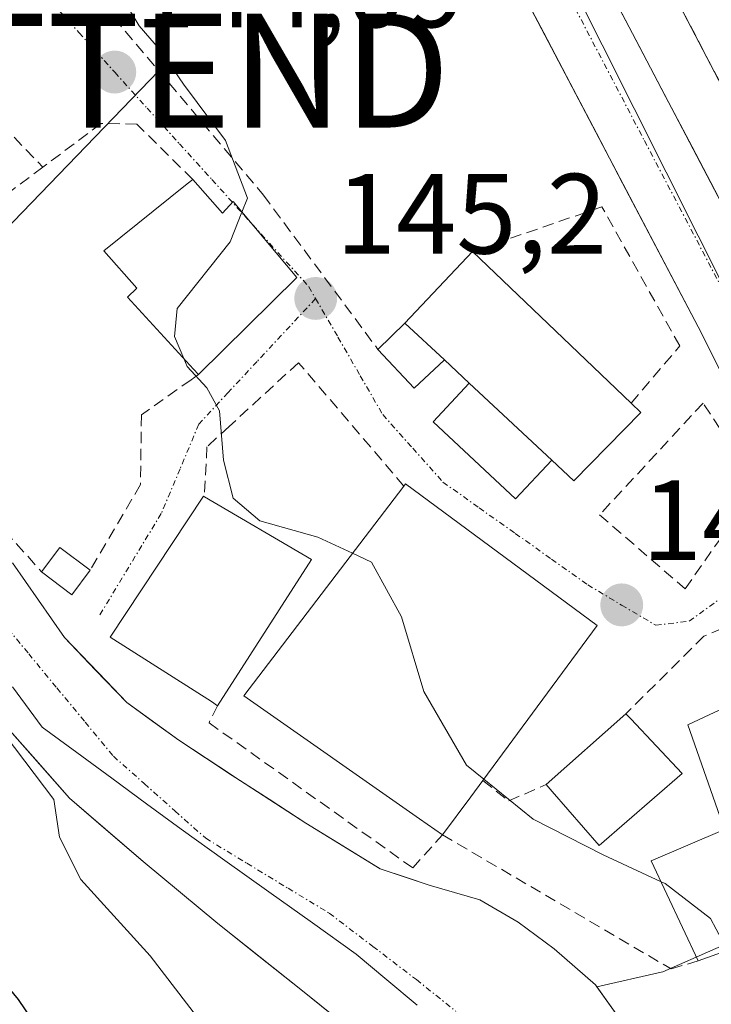
# Model space of a CAD drawing. Units: metres. Extents: x 610111 to 613541, y 4775590 to 4777959.
# Drawn here: x 612966 to 613026, y 4776858 to 4776945 of the extents above; entities that cross this region are included whole.
import ezdxf
from ezdxf.enums import TextEntityAlignment as Align

# ---------------------------------------------------------------- set-up
doc = ezdxf.new("R2010")
doc.units = ezdxf.units.M
doc.header["$MEASUREMENT"] = 0
doc.linetypes.add('TRAZO_Y_PUNTO', pattern=[1, 0.5, -0.25, 0, -0.25])
doc.linetypes.add('TRAZOSX2', pattern=[1.5, 1, -0.5])
doc.layers.get('0').update_dxf_attribs({"lineweight": 5})
for name, color, linetype, lineweight in [('Carretera de calzada única', 19, 'Continuous', 13), ('Carretera de calzada única Cxs', 19, 'Continuous', 13), ('Carretera de calzada única eje', 19, 'TRAZO_Y_PUNTO', 0), ('Carátula', 7, 'Continuous', 5), ('Corriente natural Cxs', 5, 'Continuous', 13), ('Corriente natural eje', 5, 'TRAZO_Y_PUNTO', 0), ('Corriente natural superficial', 5, 'Continuous', 13), ('Curva de nivel maestra', 36, 'Continuous', 30), ('Curva de nivel normal', 36, 'Continuous', 0), ('Edificación', 1, 'Continuous', 13), ('Edificación Cxs', 1, 'Continuous', 13), ('Edificación ligera', 1, 'Continuous', 0), ('Edificación ligera Cxs', 1, 'Continuous', 0), ('Entidad de ámbito territorial', 19, 'Continuous', 0), ('Entidad de ámbito territorial CxS', 92, 'Continuous', 0), ('Municipio', 9, 'Continuous', 13), ('Municipio CxS', 142, 'Continuous', 0), ('Muro lineal', 1, 'TRAZOSX2', 13), ('Núcleo urbano CxS', 19, 'Continuous', 0), ('Obra de contención lineal', 1, 'TRAZOSX2', 13), ('Pastizal CxS', 92, 'Continuous', 0), ('Punto de cota en terreno', 7, 'Continuous', 0), ('Recinto industrial', 135, 'TRAZOSX2', 0), ('Recinto industrial CxS', 135, 'Continuous', 0), ('Rótulo de punto de cota en terreno', 19, 'Continuous', 0), ('Suelo desnudo CxS', 43, 'Continuous', 0), ('Tendido', 6, 'Continuous', 0), ('Torre de tendido puntual', 7, 'Continuous', 0), ('Vía urbana eje', 5, 'TRAZO_Y_PUNTO', 0)]:
    doc.layers.add(name, color=color, linetype=linetype, lineweight=lineweight)
doc.styles.add('Arial', font='txt', dxfattribs={"height": 0.2})

# ---------------------------------------------------------------- blocks, each defined once
blk = doc.blocks.new('*U174')
at = {"layer": 'Suelo desnudo CxS', "color": 43, "linetype": 'Continuous', "lineweight": 0}
for points in [[(612997.6001, 4776853.5601, 143.487), (612990.3001, 4776859.4001, 142.7347), (612983.0001, 4776865.2101, 142.0806), (612976.4301, 4776870.6401, 141.8441), (612969.9501, 4776876.2201, 142.6362), (612964.0401, 4776882.9201, 144.8589), (612959.0701, 4776890.4901, 142.8233), (612954.4101, 4776898.6601, 142.7772), (612951.0001, 4776907.3201, 141.738), (612950.2201, 4776911.8201, 140.8863), (612949.6001, 4776916.3501, 140.4704), (612948.7001, 4776920.5101, 140.462), (612947.1001, 4776924.5401, 140.1282), (612944.7101, 4776927.0101, 140.5266), (612943.1529, 4776927.9807, 140.5627), (612941.7901, 4776928.8301, 140.5947), (612939.1401, 4776929.6201, 140.8723), (612937.8601, 4776930.0301, 140.9445), (612936.9201, 4776930.8701, 140.8107), (612934.4801, 4776936.2201, 139.8181), (612932.6401, 4776941.7501, 139.5977), (612928.5001, 4776954.6101, 139.8163)], [(612964.9501, 4776896.9001, 140.3911), (612969.5201, 4776890.3401, 140.6827), (612973.2034, 4776886.4888, 140.4973), (612975.0001, 4776884.6101, 140.6596), (612979.5801, 4776881.3001, 140.4606), (612984.2801, 4776878.2101, 140.7773), (612984.9241, 4776877.7928, 140.7415), (612990.7301, 4776874.0301, 141.2164), (612997.2701, 4776870.0201, 141.1475), (612999.6755, 4776869.2146, 141.3233), (613001.6001, 4776868.5701, 141.4233), (613006.0401, 4776867.2701, 141.5708), (613009.4101, 4776865.3301, 141.7568), (613012.5701, 4776862.9801, 141.673), (613016.2101, 4776859.8201, 142.136), (613016.3409, 4776859.6363, 142.1576), (613018.9701, 4776855.9401, 142.6107)]]:
    blk.add_polyline3d(points, dxfattribs=at)
blk = doc.blocks.new('5PATER')
at = {"layer": 'Carátula', "linetype": 'Continuous', "lineweight": 5}
h = blk.add_hatch(color=250, dxfattribs=at)
edge = h.paths.add_edge_path()
edge.add_ellipse((0.002, 0.008), major_axis=(-1.326, -1.344), ratio=0.999422, start_angle=0, end_angle=360)
blk = doc.blocks.new('5TTEND')
blk.add_text('5TTEND', height=10).set_placement((0, 0), align=Align.MIDDLE_CENTER)

msp = doc.modelspace()

# ---------------------------------------------------------------- linework, layer by layer
at = {"layer": 'Carretera de calzada única', "color": 19, "linetype": 'Continuous', "lineweight": 13}
for points in [[(612969.348, 4777007.959), (612971.26, 4777007.26), (612974.92, 4777004.48), (612981.01, 4776996.83), (612982.53, 4776994.18), (613009.37, 4776947.85), (613025.53, 4776917.07), (613034.485, 4776899.1)], [(613040.155, 4776902.857), (613031.67, 4776920.18), (613015.42, 4776951.15), (613008.07, 4776964.21), (613006.131, 4776967.518)]]:
    msp.add_lwpolyline(points, dxfattribs=at)
at = {"layer": 'Carretera de calzada única Cxs', "color": 19, "linetype": 'Continuous', "lineweight": 13}
for points in [[(613027.321, 4776913.476, 146.831), (613025.53, 4776917.07, 146.68), (613023.222, 4776921.467, 146.49), (613020.913, 4776925.864, 146.353), (613018.604, 4776930.262, 146.252), (613016.296, 4776934.659, 146.163), (613013.987, 4776939.056, 145.973), (613011.679, 4776943.453, 145.829), (613009.37, 4776947.85, 145.816)], [(613017.742, 4776946.726, 146.146), (613020.063, 4776942.302, 146.215), (613022.384, 4776937.877, 146.371), (613024.706, 4776933.453, 146.44), (613027.027, 4776929.029, 146.584)]]:
    msp.add_polyline3d(points, dxfattribs=at)
at = {"layer": 'Carretera de calzada única eje', "color": 19, "linetype": 'TRAZO_Y_PUNTO', "lineweight": 0}
msp.add_lwpolyline([(612969.951, 4777012.488), (612980.76, 4777002.66), (612983.82, 4776998.84), (612984.57, 4776997.51), (612995.3, 4776979.19), (613008.71, 4776956.02), (613012.39, 4776949.5), (613020.51, 4776934.01), (613028.6, 4776918.61), (613035.12, 4776905.33), (613037.198, 4776901.089)], dxfattribs=at)
at = {"layer": 'Corriente natural Cxs', "color": 5, "linetype": 'Continuous', "lineweight": 13}
for points in [[(612964.95, 4776896.9, 140.278), (612967.235, 4776893.62, 140.026), (612969.52, 4776890.34, 140.395), (612972.26, 4776887.475, 140.407), (612975, 4776884.61, 140.73), (612977.29, 4776882.955, 140.677), (612979.58, 4776881.3, 140.863), (612981.93, 4776879.755, 140.68), (612984.28, 4776878.21, 140.41), (612987.505, 4776876.12, 140.883), (612990.73, 4776874.03, 140.909), (612994, 4776872.025, 141.354), (612997.27, 4776870.02, 141.284), (613001.6, 4776868.57, 141.157), (613006.04, 4776867.27, 141.623), (613009.41, 4776865.33, 141.777), (613012.57, 4776862.98, 141.697), (613016.21, 4776859.82, 141.735), (613018.97, 4776855.94, 141.987)], [(612993.95, 4776856.48, 142.788), (612990.3, 4776859.4, 142.192), (612986.65, 4776862.305, 141.758), (612983, 4776865.21, 141.706), (612979.715, 4776867.925, 141.791), (612976.43, 4776870.64, 142.474), (612973.19, 4776873.43, 143.423), (612969.95, 4776876.22, 144.469), (612966.995, 4776879.57, 145.289), (612964.04, 4776882.92, 144.889)]]:
    msp.add_polyline3d(points, dxfattribs=at)
at = {"layer": 'Corriente natural eje', "color": 5, "linetype": 'TRAZO_Y_PUNTO', "lineweight": 0}
msp.add_polyline3d([(612963.89, 4776891.9, 141.048), (612966.373, 4776888.9, 141.036), (612968.855, 4776885.9, 141.779), (612971.338, 4776882.9, 141.739), (612973.82, 4776879.9, 141.611), (612976.527, 4776877.497, 140.518), (612979.233, 4776875.093, 140.8), (612981.94, 4776872.69, 140.593), (612985.56, 4776870.497, 140.777), (612989.18, 4776868.303, 140.975), (612992.8, 4776866.11, 141.205), (612996.635, 4776863.19, 141.177), (613000.47, 4776860.27, 141.417), (613003.94, 4776857.485, 141.686)], dxfattribs=at)
at = {"layer": 'Corriente natural superficial', "color": 5, "linetype": 'Continuous', "lineweight": 13}
for points in [[(612964.95, 4776896.9, 140.278), (612967.235, 4776893.62, 140.026), (612969.52, 4776890.34, 140.395), (612972.26, 4776887.475, 140.407), (612975, 4776884.61, 140.73), (612977.29, 4776882.955, 140.677), (612979.58, 4776881.3, 140.863), (612981.93, 4776879.755, 140.681), (612984.28, 4776878.21, 140.41), (612987.505, 4776876.12, 140.883), (612990.73, 4776874.03, 140.909), (612994, 4776872.025, 141.354), (612997.27, 4776870.02, 141.284), (613001.6, 4776868.57, 141.157), (613006.04, 4776867.27, 141.622), (613009.41, 4776865.33, 141.777), (613012.57, 4776862.98, 141.697), (613016.21, 4776859.82, 141.735), (613018.97, 4776855.94, 141.988)], [(612993.95, 4776856.48, 142.788), (612990.3, 4776859.4, 142.192), (612986.65, 4776862.305, 141.758), (612983, 4776865.21, 141.706), (612979.715, 4776867.925, 141.791), (612976.43, 4776870.64, 142.474), (612973.19, 4776873.43, 143.424), (612969.95, 4776876.22, 144.469), (612966.995, 4776879.57, 145.289), (612964.04, 4776882.92, 144.889)]]:
    msp.add_polyline3d(points, dxfattribs=at)
at = {"layer": 'Curva de nivel maestra', "color": 36, "linetype": 'Continuous', "lineweight": 30}
msp.add_polyline3d([(612912.192, 4776911.432, 150), (612916.25, 4776909.43, 150), (612923.56, 4776903.7, 150), (612931.54, 4776895.22, 150), (612937.02, 4776891.52, 150), (612944.06, 4776884.47, 150), (612965.44, 4776858.54, 150), (612985.02, 4776829.67, 150), (612996.34, 4776807.91, 150), (613002.06, 4776792.48, 150), (613005.2, 4776786.27, 150), (613006.86, 4776782.29, 150)], dxfattribs=at)
at = {"layer": 'Curva de nivel normal', "color": 36, "linetype": 'Continuous', "lineweight": 0}
for points in [[(612974.639, 4776965.228, 145), (612972.37, 4776963.74, 145), (612970.2, 4776959.56, 145), (612970.29, 4776953.79, 145), (612971.92, 4776949.76, 145), (612974.48, 4776946.78, 145), (612976.1, 4776944.08, 145), (612977.95, 4776941.92, 145), (612979.99, 4776938.95, 145), (612983.69, 4776934, 145), (612985.6, 4776928.94, 145), (612985.115, 4776927.718, 145)], [(612985.115, 4776927.718, 145), (612984.08, 4776925.11, 145), (612979.44, 4776919.25, 145), (612979.18, 4776916.79, 145), (612980.003, 4776914.843, 145)], [(612980.003, 4776914.843, 145), (612980.3, 4776914.14, 145), (612982.04, 4776912.26, 145), (612983.14, 4776910.26, 145), (612983.49, 4776905.92, 145), (612984.36, 4776902.57, 145), (612986.69, 4776900.58, 145), (612991.8, 4776899.16, 145), (612994.856, 4776897.739, 145)], [(613015.025, 4776771.835, 0), (613014.297, 4776795.184, 0), (613013.636, 4776806.628, 0), (613012.842, 4776816.086, 0), (613010.858, 4776828.786, 0), (613008.473, 4776835.089, 145), (613005.52, 4776838.64, 145), (612994.87, 4776847.74, 145), (612985.35, 4776853.36, 145), (612981.52, 4776856.57, 145), (612977.05, 4776862.37, 145), (612970.97, 4776869.07, 145), (612969.07, 4776872.8, 145), (612968.596, 4776876.111, 145), (612964.318, 4776881.751, 145), (612960.87, 4776882.14, 145), (612957.94, 4776885.39, 145), (612951.84, 4776896.23, 145), (612947.58, 4776901.92, 145), (612945.32, 4776905.15, 145), (612942.492, 4776911.209, 145)], [(612994.856, 4776897.739, 145), (612996.53, 4776896.96, 145), (612999.17, 4776892.16, 145), (613001.12, 4776885.58, 145), (613004.88, 4776879.12, 145), (613006.393, 4776877.887, 145)], [(613006.393, 4776877.887, 145), (613010.72, 4776874.36, 145), (613016.88, 4776871.25, 145), (613021.99, 4776868.869, 145)], [(613021.99, 4776868.869, 145), (613022.33, 4776868.71, 145), (613026.33, 4776865.64, 145), (613027.83, 4776862.845, 145)]]:
    msp.add_polyline3d(points, dxfattribs=at)
at = {"layer": 'Edificación', "color": 1, "linetype": 'Continuous', "lineweight": 13}
for points in [[(612980.8, 4776930.57, 144.695), (612983.43, 4776927.63, 144.885), (612984.34, 4776928.64, 144.91), (612989.94, 4776921.98, 145.194), (612981.3, 4776913.43, 144.934), (612980.87, 4776913.9, 144.882), (612975.05, 4776920.23, 144.368), (612975.89, 4776921.03, 144.455), (612972.98, 4776924.31, 144.248), (612980.3, 4776930.19, 144.699), (612980.8, 4776930.57, 144.695)], [(613012.37, 4776905.92, 145.963), (613005.12, 4776912.68, 145.819), (613002.94, 4776914.72, 145.863), (612999.46, 4776917.96, 145.871), (613005.39, 4776924.26, 145.939), (613019.35, 4776910.92, 146.266), (613020.19, 4776910.11, 146.278), (613014.32, 4776904.09, 145.963), (613012.37, 4776905.92, 145.963)], [(613005.25, 4776876.34, 145.225), (613002.76, 4776873, 143.503), (613000.73, 4776874.41, 143.269), (612985.28, 4776885.22, 142.949), (612999.37, 4776903.64, 145.534), (612999.51, 4776903.83, 145.545), (613016.37, 4776891.4, 146.026), (613006.3, 4776877.76, 145.795), (613005.25, 4776876.34, 145.225)], [(612991.23, 4776897.19, 144.325), (612982.98, 4776884.34, 142.359), (612982.44, 4776884.7, 142.265), (612973.55, 4776890.35, 140.528), (612981.74, 4776902.74, 144.014), (612981.82, 4776902.69, 144.029), (612991.23, 4776897.19, 144.325)], [(613027.57, 4776873.46, 145.806), (613024.32, 4776882.65, 146.258), (613035.026, 4776887.657, 147.905), (613036.85, 4776888.51, 148.028), (613038.19, 4776889.14, 147.999), (613045.3, 4776872.39, 148.541), (613042.53, 4776871.26, 148.397), (613042.511, 4776871.252, 148.396), (613031.367, 4776866.671, 146.789)], [(613023.84, 4776878.37, 145.841), (613016.53, 4776872.07, 144.573), (613012.39, 4776876.8, 145.617), (613011.87, 4776877.41, 145.737), (613018.89, 4776883.64, 146.022), (613019.32, 4776883.18, 146.003), (613023.84, 4776878.37, 145.841)], [(613031.367, 4776866.671, 146.789), (613031.17, 4776866.59, 146.697), (613032.1, 4776864.36, 147.126), (613030.89, 4776863.93, 146.634), (613025.25, 4776861.93, 143.069), (613021.12, 4776870.72, 144.529), (613027.57, 4776873.46, 145.806)]]:
    msp.add_polyline3d(points, dxfattribs=at)
at = {"layer": 'Edificación Cxs', "color": 1, "linetype": 'Continuous', "lineweight": 13}
for points in [[(612980.8, 4776930.57, 144.695), (612983.43, 4776927.63, 144.884), (612984.34, 4776928.64, 144.911), (612989.94, 4776921.98, 145.194), (612981.3, 4776913.43, 144.934), (612980.87, 4776913.9, 144.882), (612975.05, 4776920.23, 144.368), (612975.89, 4776921.03, 144.454), (612972.98, 4776924.31, 144.248), (612980.3, 4776930.19, 144.699), (612980.8, 4776930.57, 144.695)], [(613012.37, 4776905.92, 145.963), (613005.12, 4776912.68, 145.819), (613002.94, 4776914.72, 145.863), (612999.46, 4776917.96, 145.871), (613005.39, 4776924.26, 145.939), (613019.35, 4776910.92, 146.266), (613020.19, 4776910.11, 146.278), (613014.32, 4776904.09, 145.964), (613012.37, 4776905.92, 145.963)], [(613005.25, 4776876.34, 145.225), (613002.76, 4776873, 143.503), (613000.73, 4776874.41, 143.269), (612985.28, 4776885.22, 142.949), (612999.37, 4776903.64, 145.534), (612999.51, 4776903.83, 145.544), (613016.37, 4776891.4, 146.026), (613006.3, 4776877.76, 145.795), (613005.25, 4776876.34, 145.225)], [(612991.23, 4776897.19, 144.325), (612982.98, 4776884.34, 142.359), (612982.44, 4776884.7, 142.265), (612973.55, 4776890.35, 140.528), (612981.74, 4776902.74, 144.014), (612981.82, 4776902.69, 144.029), (612991.23, 4776897.19, 144.325)], [(613031.367, 4776866.671, 146.789), (613027.57, 4776873.46, 145.806), (613024.32, 4776882.65, 146.258), (613035.026, 4776887.657, 147.905), (613036.85, 4776888.51, 148.028), (613038.19, 4776889.14, 147.999), (613045.3, 4776872.39, 148.541), (613042.53, 4776871.26, 148.397), (613042.511, 4776871.252, 148.396), (613031.367, 4776866.671, 146.789)], [(613023.84, 4776878.37, 145.841), (613016.53, 4776872.07, 144.573), (613012.39, 4776876.8, 145.616), (613011.87, 4776877.41, 145.737), (613018.89, 4776883.64, 146.022), (613019.32, 4776883.18, 146.003), (613023.84, 4776878.37, 145.841)], [(613031.367, 4776866.671, 146.789), (613031.17, 4776866.59, 146.697), (613032.1, 4776864.36, 147.127), (613030.89, 4776863.93, 146.634), (613025.25, 4776861.93, 143.069), (613021.12, 4776870.72, 144.529), (613027.57, 4776873.46, 145.806), (613031.367, 4776866.671, 146.789)]]:
    msp.add_polyline3d(points, close=True, dxfattribs=at)
at = {"layer": 'Edificación ligera', "color": 1, "linetype": 'Continuous', "lineweight": 0}
for points in [[(613002.94, 4776914.72, 145.863), (613000.27, 4776912.23, 145.644), (612997.08, 4776915.65, 145.512), (612999.46, 4776917.96, 145.871)], [(612999.46, 4776917.96, 145.871), (613002.94, 4776914.72, 145.863)], [(613012.37, 4776905.92, 145.963), (613009.17, 4776902.51, 145.875), (613001.94, 4776909.29, 145.651), (613005.12, 4776912.68, 145.819)], [(613005.12, 4776912.68, 145.819), (613012.37, 4776905.92, 145.963)], [(612971.78, 4776896.24, 141.668), (612970.18, 4776894.09, 140.526), (612967.5, 4776896.11, 140.434), (612969.1, 4776898.24, 141.465), (612971.78, 4776896.24, 141.668)]]:
    msp.add_polyline3d(points, dxfattribs=at)
at = {"layer": 'Edificación ligera Cxs', "color": 1, "linetype": 'Continuous', "lineweight": 0}
for points in [[(613002.94, 4776914.72, 145.863), (613000.27, 4776912.23, 145.644), (612997.08, 4776915.65, 145.512), (612999.46, 4776917.96, 145.871), (613002.94, 4776914.72, 145.863)], [(613012.37, 4776905.92, 145.963), (613009.17, 4776902.51, 145.875), (613001.94, 4776909.29, 145.651), (613005.12, 4776912.68, 145.819), (613012.37, 4776905.92, 145.963)], [(612971.78, 4776896.24, 141.668), (612970.18, 4776894.09, 140.526), (612967.5, 4776896.11, 140.434), (612969.1, 4776898.24, 141.465), (612971.78, 4776896.24, 141.668)]]:
    msp.add_polyline3d(points, close=True, dxfattribs=at)
at = {"layer": 'Entidad de ámbito territorial', "color": 19, "linetype": 'Continuous', "lineweight": 0}
msp.add_polyline3d([(612964.945, 4776886.01, 143.07), (612967.56, 4776882.46, 143.935), (612970.615, 4776880.217, 143.108), (612973.67, 4776877.975, 142.067), (612976.725, 4776875.732, 141.024), (612979.78, 4776873.49, 140.948), (612983.63, 4776870.742, 140.732), (612987.48, 4776867.995, 140.967), (612991.33, 4776865.248, 141.426), (612995.18, 4776862.5, 141.435), (612997.857, 4776860.267, 141.631), (613000.533, 4776858.033, 141.74)], dxfattribs=at)
at = {"layer": 'Entidad de ámbito territorial CxS', "color": 92, "linetype": 'Continuous', "lineweight": 0}
msp.add_polyline3d([(612964.945, 4776886.01, 143.07), (612967.56, 4776882.46, 143.935), (612970.615, 4776880.217, 143.108), (612973.67, 4776877.975, 142.067), (612976.725, 4776875.732, 141.024), (612979.78, 4776873.49, 140.948), (612983.63, 4776870.742, 140.732), (612987.48, 4776867.995, 140.967), (612991.33, 4776865.248, 141.426), (612995.18, 4776862.5, 141.435), (612997.857, 4776860.267, 141.631), (613000.533, 4776858.033, 141.74)], dxfattribs=at)
at = {"layer": 'Municipio', "color": 9, "linetype": 'Continuous', "lineweight": 13}
msp.add_polyline3d([(612964.945, 4776886.01, 143.07), (612967.56, 4776882.46, 143.935), (612970.615, 4776880.217, 143.108), (612973.67, 4776877.975, 142.067), (612976.725, 4776875.732, 141.024), (612979.78, 4776873.49, 140.948), (612983.63, 4776870.742, 140.732), (612987.48, 4776867.995, 140.967), (612991.33, 4776865.248, 141.426), (612995.18, 4776862.5, 141.435), (612997.857, 4776860.267, 141.631), (613000.533, 4776858.033, 141.74)], dxfattribs=at)
msp.add_polyline3d([(612964.945, 4776886.01, 143.07), (612967.56, 4776882.46, 143.935), (612970.615, 4776880.217, 143.108), (612973.67, 4776877.975, 142.067), (612976.725, 4776875.732, 141.024), (612979.78, 4776873.49, 140.948), (612983.63, 4776870.742, 140.732), (612987.48, 4776867.995, 140.967), (612991.33, 4776865.248, 141.426), (612995.18, 4776862.5, 141.435), (612997.857, 4776860.267, 141.631), (613000.533, 4776858.033, 141.74)], dxfattribs=at)
at = {"layer": 'Municipio CxS', "color": 142, "linetype": 'Continuous', "lineweight": 0}
for points in [[(612964.945, 4776886.01, 143.07), (612967.56, 4776882.46, 143.935), (612970.615, 4776880.217, 143.108), (612973.67, 4776877.975, 142.067), (612976.725, 4776875.732, 141.024), (612979.78, 4776873.49, 140.948), (612983.63, 4776870.742, 140.732), (612987.48, 4776867.995, 140.967), (612991.33, 4776865.248, 141.426), (612995.18, 4776862.5, 141.435), (612997.857, 4776860.267, 141.631), (613000.533, 4776858.033, 141.74)], [(613000.533, 4776858.033, 141.74), (612997.857, 4776860.267, 141.631), (612995.18, 4776862.5, 141.435), (612991.33, 4776865.248, 141.426), (612987.48, 4776867.995, 140.967), (612983.63, 4776870.742, 140.732), (612979.78, 4776873.49, 140.948), (612976.725, 4776875.732, 141.024), (612973.67, 4776877.975, 142.067), (612970.615, 4776880.217, 143.108), (612967.56, 4776882.46, 143.935), (612964.945, 4776886.01, 143.07)]]:
    msp.add_polyline3d(points, dxfattribs=at)
at = {"layer": 'Muro lineal', "color": 1, "linetype": 'TRAZOSX2', "lineweight": 13}
for points in [[(612958.73, 4776936.12, 142.361), (612964.05, 4776935.38, 143.482), (612967.62, 4776931.66, 143.848)], [(612980.8, 4776930.57, 144.695), (612975.89, 4776935.44, 144.354), (612972.76, 4776935.51, 144.17), (612967.62, 4776931.66, 143.848)], [(612967.62, 4776931.66, 143.848), (612955.92, 4776922.9, 142.225)], [(613019.35, 4776910.92, 146.266), (613023.63, 4776915.95, 146.55), (613016.78, 4776928.18, 146.194), (613005.39, 4776924.26, 145.939)], [(612999.37, 4776903.64, 145.534), (612990.1, 4776914.48, 145.41), (612984, 4776908.88, 144.798), (612982.05, 4776907.09, 144.347), (612981.82, 4776902.69, 144.029)], [(612981.3, 4776913.43, 144.934), (612980.67, 4776912.98, 144.78), (612976.28, 4776909.91, 143.966), (612976.21, 4776903.77, 143.273), (612971.78, 4776896.24, 141.668)], [(613024.1, 4776894.6, 146.468), (613030.48, 4776903.71, 147.151), (613025.67, 4776910.93, 146.758), (613016.58, 4776901.11, 146.02), (613024.1, 4776894.6, 146.468)], [(613036.85, 4776888.51, 148.028), (613034.26, 4776894.09, 147.39), (613025.74, 4776890.44, 147.039), (613018.89, 4776883.64, 146.022)], [(613006.3, 4776877.76, 145.795), (613008.6, 4776875.98, 145.59), (613011.87, 4776877.41, 145.737)]]:
    msp.add_polyline3d(points, dxfattribs=at)
at = {"layer": 'Núcleo urbano CxS', "color": 19, "linetype": 'Continuous', "lineweight": 0}
for points in [[(613133.048, 4776983.793, 150.054), (613158.065, 4776937.745, 150.904), (613159.979, 4776934.222, 152.14), (613126.81, 4776930.077, 152.845), (613125.634, 4776929.93, 152.845), (613118.786, 4776931.552, 151.228), (613118.11, 4776933.17, 150.46), (613117.06, 4776935.68, 150.523), (613111.32, 4776934.91, 152.257), (613109.838, 4776934.506, 152.531), (613107.785, 4776933.946, 152.914), (613101.31, 4776932.18, 152.78), (613092.382, 4776928.807, 150.995), (613090.51, 4776928.1, 150.425), (613080.98, 4776921.88, 149.516), (613077.767, 4776919.426, 149.261), (613072.171, 4776915.153, 149.191), (613068.53, 4776912.93, 149.321), (613048.7, 4776902.04, 148.999), (613047.14, 4776900.88, 148.866), (613046.61, 4776901.895, 148.8), (613039.373, 4776897.535, 148.087), (613039.373, 4776897.535, 148.087), (613002.686, 4776970.522, 145.356)], [(613002.686, 4776970.522, 145.356), (613039.373, 4776897.535, 148.087), (613046.61, 4776901.895, 148.8), (613047.14, 4776900.88, 148.866), (613048.7, 4776902.04, 148.999), (613068.53, 4776912.93, 149.321), (613072.171, 4776915.153, 149.191), (613077.767, 4776919.426, 149.261), (613080.98, 4776921.88, 149.516), (613090.51, 4776928.1, 150.425), (613092.382, 4776928.807, 150.995), (613101.31, 4776932.18, 152.78), (613107.785, 4776933.946, 152.914), (613109.838, 4776934.506, 152.531), (613111.32, 4776934.91, 152.257), (613117.06, 4776935.68, 150.523), (613118.11, 4776933.17, 150.46), (613118.786, 4776931.552, 151.228), (613125.634, 4776929.93, 152.845)], [(613002.686, 4776970.522, 145.356), (613039.373, 4776897.535, 148.087), (613046.61, 4776901.895, 148.8), (613047.14, 4776900.88, 148.866), (613048.7, 4776902.04, 148.999), (613068.53, 4776912.93, 149.321), (613072.171, 4776915.153, 149.191), (613077.767, 4776919.426, 149.261), (613080.98, 4776921.88, 149.516), (613090.51, 4776928.1, 150.425), (613092.382, 4776928.807, 150.995), (613101.31, 4776932.18, 152.78), (613107.785, 4776933.946, 152.914), (613109.838, 4776934.506, 152.531), (613111.32, 4776934.91, 152.257), (613117.06, 4776935.68, 150.523), (613118.11, 4776933.17, 150.46), (613118.786, 4776931.552, 151.228), (613125.634, 4776929.93, 152.845), (613126.81, 4776930.077, 152.845)], [(613002.686, 4776970.522, 145.356), (613039.373, 4776897.535, 148.087), (613046.61, 4776901.895, 148.8), (613047.14, 4776900.88, 148.866), (613048.7, 4776902.04, 148.999), (613068.53, 4776912.93, 149.321), (613072.171, 4776915.153, 149.191), (613077.767, 4776919.426, 149.261), (613080.98, 4776921.88, 149.516), (613090.51, 4776928.1, 150.425), (613092.382, 4776928.807, 150.995), (613101.31, 4776932.18, 152.78), (613107.785, 4776933.946, 152.914), (613109.838, 4776934.506, 152.531), (613111.32, 4776934.91, 152.257), (613117.06, 4776935.68, 150.523), (613118.11, 4776933.17, 150.46), (613118.786, 4776931.552, 151.228), (613125.634, 4776929.93, 152.845), (613126.81, 4776930.077, 152.845)], [(613031.448, 4776865.058, 147.53), (613022.146, 4776860.954, 142.906), (613021.981, 4776860.916, 142.889), (613016.341, 4776859.636, 142.158), (613016.21, 4776859.82, 142.136), (613012.57, 4776862.98, 141.673), (613009.41, 4776865.33, 141.757), (613006.04, 4776867.27, 141.571), (613001.6, 4776868.57, 141.423), (612999.675, 4776869.215, 141.323), (612997.27, 4776870.02, 141.148), (612990.73, 4776874.03, 141.216), (612984.924, 4776877.793, 140.742), (612984.28, 4776878.21, 140.777), (612979.58, 4776881.3, 140.461), (612975, 4776884.61, 140.66), (612973.203, 4776886.489, 140.497), (612969.52, 4776890.34, 140.683), (612964.95, 4776896.9, 140.391)], [(612964.95, 4776896.9, 140.391), (612969.52, 4776890.34, 140.683), (612973.203, 4776886.489, 140.497), (612975, 4776884.61, 140.66), (612979.58, 4776881.3, 140.461), (612984.28, 4776878.21, 140.777), (612984.924, 4776877.793, 140.742), (612990.73, 4776874.03, 141.216), (612997.27, 4776870.02, 141.148), (612999.675, 4776869.215, 141.323), (613001.6, 4776868.57, 141.423), (613006.04, 4776867.27, 141.571), (613009.41, 4776865.33, 141.757), (613012.57, 4776862.98, 141.673), (613016.21, 4776859.82, 142.136), (613016.341, 4776859.636, 142.158)], [(613116.026, 4776833.73, 156.305), (613068.88, 4776820.346, 151.718), (613068.115, 4776820.104, 151.644), (613061.197, 4776844.549, 150.983), (613053.668, 4776873.549, 149.531), (613053.619, 4776873.676, 149.526), (613043.974, 4776872.152, 148.835), (613043.248, 4776872.037, 148.79), (613042.803, 4776871.774, 148.757), (613031.448, 4776865.058, 147.53), (613022.146, 4776860.954, 142.906), (613021.981, 4776860.916, 142.889), (613016.341, 4776859.636, 142.158)], [(613116.026, 4776833.73, 156.305), (613068.88, 4776820.346, 151.718), (613068.115, 4776820.104, 151.644), (613061.197, 4776844.549, 150.983), (613053.668, 4776873.549, 149.531), (613053.619, 4776873.676, 149.526), (613043.974, 4776872.152, 148.835), (613043.248, 4776872.037, 148.79), (613042.803, 4776871.774, 148.757), (613031.448, 4776865.058, 147.53), (613022.146, 4776860.954, 142.906), (613021.981, 4776860.916, 142.889), (613016.341, 4776859.636, 142.158)], [(613025.43, 4776785.28, 146.171), (613025.04, 4776797.93, 144.894), (613024.15, 4776810.56, 143.54), (613023.33, 4776819.72, 143.545), (613022.49, 4776828.87, 143.163), (613021.89, 4776836.96, 145.007), (613021.34, 4776845.06, 144.452), (613020.64, 4776850.56, 143.036), (613018.97, 4776855.94, 142.611), (613016.341, 4776859.636, 142.158), (613021.981, 4776860.916, 142.889), (613022.146, 4776860.954, 142.906), (613031.448, 4776865.058, 147.53)], [(613016.341, 4776859.636, 142.158), (613018.97, 4776855.94, 142.611), (613020.64, 4776850.56, 143.036), (613021.34, 4776845.06, 144.452), (613021.89, 4776836.96, 145.007), (613022.49, 4776828.87, 143.163), (613023.33, 4776819.72, 143.545), (613024.15, 4776810.56, 143.54), (613025.04, 4776797.93, 144.894), (613025.43, 4776785.28, 146.171)]]:
    msp.add_polyline3d(points, dxfattribs=at)
at = {"layer": 'Obra de contención lineal', "color": 1, "linetype": 'TRAZOSX2', "lineweight": 13}
for points in [[(612971.46, 4776964.22, 145.011), (612968.58, 4776963.31, 144.197), (612968.91, 4776950.7, 144.063), (612973.89, 4776944.77, 144.505), (612987.02, 4776929.2, 145.11), (612997.08, 4776915.65, 145.512)], [(612956.12, 4776925.48, 142.396), (612955.92, 4776922.9, 142.225), (612955.6, 4776918.67, 141.542), (612958.3, 4776909.32, 140.882), (612963.28, 4776900.82, 140.615), (612967.5, 4776896.11, 140.434)], [(612982.98, 4776884.34, 142.359), (612982.23, 4776882.84, 141.858), (613000.14, 4776870.09, 141.627), (613002.76, 4776873, 143.503), (613022.87, 4776861.21, 142.7), (613025.25, 4776861.93, 143.069)]]:
    msp.add_polyline3d(points, dxfattribs=at)
at = {"layer": 'Pastizal CxS', "color": 92, "linetype": 'Continuous', "lineweight": 0}
for points in [[(612922.647, 4776915.107, 147.826), (612929.884, 4776918.232, 146.442), (612937.241, 4776915.718, 145.476), (612943.153, 4776927.981, 140.563), (612944.71, 4776927.01, 140.527), (612947.1, 4776924.54, 140.128), (612948.7, 4776920.51, 140.462), (612949.6, 4776916.35, 140.47), (612950.22, 4776911.82, 140.886), (612951, 4776907.32, 141.738), (612954.41, 4776898.66, 142.777), (612959.07, 4776890.49, 142.823), (612964.04, 4776882.92, 144.859), (612969.95, 4776876.22, 142.636), (612976.43, 4776870.64, 141.844), (612983, 4776865.21, 142.081), (612990.3, 4776859.4, 142.735), (612997.6, 4776853.56, 143.487)], [(612943.153, 4776927.981, 140.563), (612944.71, 4776927.01, 140.527), (612947.1, 4776924.54, 140.128), (612948.7, 4776920.51, 140.462), (612949.6, 4776916.35, 140.47), (612950.22, 4776911.82, 140.886), (612951, 4776907.32, 141.738), (612954.41, 4776898.66, 142.777), (612959.07, 4776890.49, 142.823), (612964.04, 4776882.92, 144.859), (612969.95, 4776876.22, 142.636), (612976.43, 4776870.64, 141.844), (612983, 4776865.21, 142.081), (612990.3, 4776859.4, 142.735), (612997.6, 4776853.56, 143.487), (613002.38, 4776848.72, 144.185), (613006.36, 4776843.07, 145.435), (613009.33, 4776837.25, 145.75), (613011.29, 4776831.1, 145.158), (613013.43, 4776820.77, 145.094), (613014.62, 4776810.36, 145.409), (613015.45, 4776791.64, 144.269), (613015.9, 4776772.92, 144.467)]]:
    msp.add_polyline3d(points, dxfattribs=at)
at = {"layer": 'Recinto industrial', "color": 135, "linetype": 'TRAZOSX2', "lineweight": 0}
msp.add_polyline3d([(613009.98, 4776972, 145.807), (613047.14, 4776900.88, 148.024)], dxfattribs=at)
at = {"layer": 'Recinto industrial CxS', "color": 135, "linetype": 'Continuous', "lineweight": 0}
msp.add_polyline3d([(613122.7, 4776922.17, 155.466), (613119.063, 4776930.886, 151.407), (613119.045, 4776930.929, 151.412), (613118.11, 4776933.17, 151.616), (613117.06, 4776935.68, 151.205), (613111.32, 4776934.91, 151.357), (613109.838, 4776934.506, 151.311), (613101.31, 4776932.18, 150.847), (613092.382, 4776928.807, 149.703), (613090.51, 4776928.1, 149.444), (613080.98, 4776921.88, 149.088), (613077.767, 4776919.426, 148.992), (613072.171, 4776915.153, 148.966), (613068.53, 4776912.93, 148.934), (613048.7, 4776902.04, 148.084), (613047.14, 4776900.88, 148.024), (613047.14, 4776900.88, 148.024), (613009.98, 4776972, 145.807)], dxfattribs=at)
at = {"layer": 'Suelo desnudo CxS', "color": 43, "linetype": 'Continuous', "lineweight": 0}
for points in [[(612943.153, 4776927.981, 140.563), (612944.71, 4776927.01, 140.527), (612947.1, 4776924.54, 140.128), (612948.7, 4776920.51, 140.462), (612949.6, 4776916.35, 140.47), (612950.22, 4776911.82, 140.886), (612951, 4776907.32, 141.738), (612954.41, 4776898.66, 142.777), (612959.07, 4776890.49, 142.823), (612964.04, 4776882.92, 144.859), (612969.95, 4776876.22, 142.636), (612976.43, 4776870.64, 141.844), (612983, 4776865.21, 142.081), (612990.3, 4776859.4, 142.735), (612997.6, 4776853.56, 143.487), (613002.38, 4776848.72, 144.185), (613006.36, 4776843.07, 145.435), (613009.33, 4776837.25, 145.75), (613011.29, 4776831.1, 145.158), (613013.43, 4776820.77, 145.094), (613014.62, 4776810.36, 145.409), (613015.45, 4776791.64, 144.269), (613015.9, 4776772.92, 144.467)], [(612964.95, 4776896.9, 140.391), (612969.52, 4776890.34, 140.683), (612973.203, 4776886.489, 140.497), (612975, 4776884.61, 140.66), (612979.58, 4776881.3, 140.461), (612984.28, 4776878.21, 140.777), (612984.924, 4776877.793, 140.742), (612990.73, 4776874.03, 141.216), (612997.27, 4776870.02, 141.148), (612999.675, 4776869.215, 141.323), (613001.6, 4776868.57, 141.423), (613006.04, 4776867.27, 141.571), (613009.41, 4776865.33, 141.757), (613012.57, 4776862.98, 141.673), (613016.21, 4776859.82, 142.136), (613016.341, 4776859.636, 142.158)], [(613016.341, 4776859.636, 142.158), (613018.97, 4776855.94, 142.611), (613020.64, 4776850.56, 143.036), (613021.34, 4776845.06, 144.452), (613021.89, 4776836.96, 145.007), (613022.49, 4776828.87, 143.163), (613023.33, 4776819.72, 143.545), (613024.15, 4776810.56, 143.54), (613025.04, 4776797.93, 144.894), (613025.43, 4776785.28, 146.171)]]:
    msp.add_polyline3d(points, dxfattribs=at)
at = {"layer": 'Tendido', "color": 6, "linetype": 'Continuous', "lineweight": 0}
msp.add_polyline3d([(612977.83, 4776940.137, 144.726), (612936.99, 4776897.87, 148.885)], dxfattribs=at)
at = {"layer": 'Vía urbana eje', "color": 5, "linetype": 'TRAZO_Y_PUNTO', "lineweight": 0}
for points in [[(612967.1, 4776988.98), (612966.64, 4776984.96), (612966.19, 4776980.93), (612965.73, 4776976.9), (612965.89, 4776972.31), (612966.03, 4776967.72), (612966.51, 4776953.93), (612966.66, 4776949.34), (612967.67, 4776946.93), (612970.8, 4776943.47), (612973.94, 4776940.01), (612976.78, 4776936.85), (612979.62, 4776933.72), (612982.48, 4776930.58), (612985.32, 4776927.43), (612991.01, 4776921.16), (612991.6, 4776920.11)], [(612991.6, 4776920.11), (612986.46, 4776914.59), (612983.89, 4776911.84), (612981.32, 4776909.07), (612979.69, 4776905.15), (612978.03, 4776901.23), (612972.57, 4776892.23)], [(612991.6, 4776920.11), (612993.57, 4776916.73), (612995.53, 4776913.33), (612997.5, 4776909.93), (613000.14, 4776906.96), (613002.8, 4776903.99), (613005.98, 4776901.73), (613009.16, 4776899.48), (613012.35, 4776897.22), (613015.53, 4776894.96), (613018.51, 4776893.18), (613021.51, 4776891.42), (613024.46, 4776891.76), (613027.87, 4776894.26), (613031.28, 4776896.75), (613034.485, 4776899.1)]]:
    msp.add_lwpolyline(points, dxfattribs=at)

# ---------------------------------------------------------------- block references
at = {"layer": 'Punto de cota en terreno', "linetype": 'Continuous', "lineweight": 0}
for p in [(612973.94, 4776940.01, 144.09), (612991.61, 4776920.12, 145.2), (613018.52, 4776893.19, 146.28)]:
    msp.add_blockref('5PATER', p, dxfattribs=at)
at = {"layer": 'Suelo desnudo CxS', "color": 43, "linetype": 'Continuous', "lineweight": 0}
msp.add_blockref('*U174', (0, 0), dxfattribs=at)
at = {"layer": 'Torre de tendido puntual', "linetype": 'Continuous', "lineweight": 0}
msp.add_blockref('5TTEND', (612977.83, 4776940.137, 144.726), dxfattribs=at)

# ---------------------------------------------------------------- texts
at = {"layer": 'Rótulo de punto de cota en terreno', "color": 19, "linetype": 'Continuous', "lineweight": 0, "style": 'Arial'}
for s, p in [('144,09', (612975.704, 4776941.774)), ('145,2', (612993.374, 4776921.884)), ('146,28', (613020.284, 4776894.954))]:
    msp.add_text(s, height=7, dxfattribs=at).set_placement(p, align=Align.BOTTOM_LEFT)

doc.saveas('drawing.dxf')
